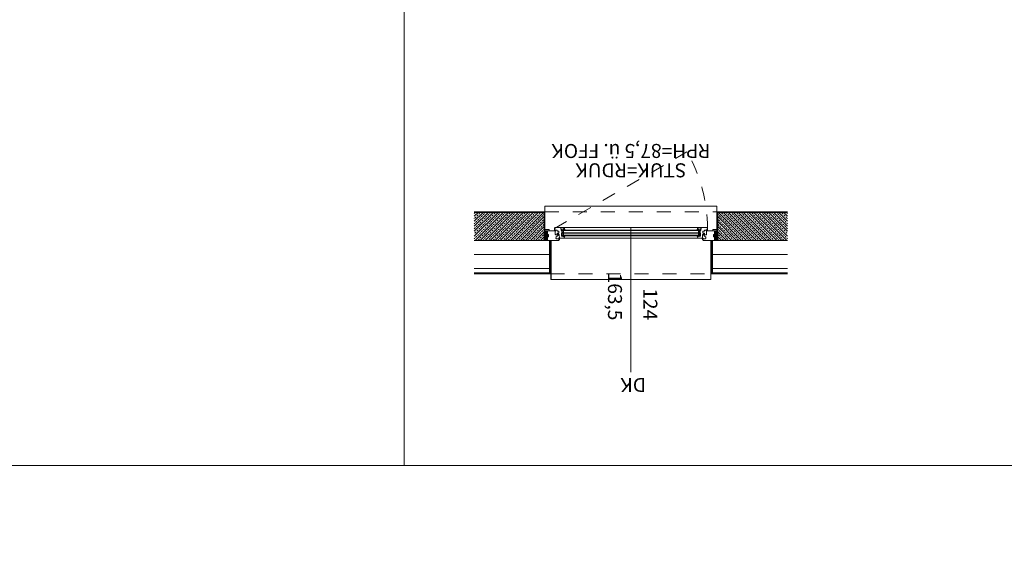
# Model space of a CAD drawing. Units: millimetres. Extents: x -117 to 122, y 84 to 148.
# Drawn here: x -52 to -45, y 116 to 120 of the extents above; entities that cross this region are included whole.
import ezdxf
from ezdxf.enums import TextEntityAlignment as Align

# ---------------------------------------------------------------- set-up
doc = ezdxf.new("R2010")
doc.units = ezdxf.units.MM
doc.linetypes.add('AUSGEZOGEN', pattern=[0])
doc.linetypes.add('GESTRICHELT', pattern=[0.3, 0.2, -0.1])
for name, color, linetype, lineweight in [('_N_Fassade', 2, 'Continuous', 18), ('_N_Fe_Dichtung', 6, 'Continuous', 9), ('_N_Fe_GLAS', 253, 'Continuous', 9), ('_N_Fe_PROFIL-K', 4, 'AUSGEZOGEN', 15), ('_N_Fe_SCHAUM', 252, 'Continuous', 13), ('_N_Hatch STB', 252, 'Continuous', 13), ('_N_Putz', 5, 'AUSGEZOGEN', 20), ('_N_Schtrichliert', 4, 'GESTRICHELT', 15), ('_N_Wand STB', 5, 'Continuous', 30), ('_N_Wärmedämmung', 4, 'AUSGEZOGEN', 18), ('_N_Wärmedämmung MW weich', 6, 'Continuous', 18), ('_N_Wärmedämmung XPS hart rot', 6, 'Continuous', 18), ('N_Ansicht', 7, 'Continuous', 13), ('N_FensterTüren', 1, 'Continuous', 15), ('N_FensterTüren_Text', 1, 'Continuous', 15)]:
    doc.layers.add(name, color=color, linetype=linetype, lineweight=lineweight)
doc.styles.get("Standard").update_dxf_attribs({"font": 'arial.ttf'})
doc.linetypes.add('BATTING', pattern='A,0.0001,-0.1,[134,ltypeshp.shx,S=0.1,R=0,X=-0.1,Y=0],-0.2,[134,ltypeshp.shx,S=0.1,R=180,X=0.1,Y=0],-0.1', length=0.4001)

# ---------------------------------------------------------------- blocks, each defined once
blk = doc.blocks.new('VGD_Gsp')
at = {"layer": '_N_Fe_Dichtung'}
for p, q in [((1.2, 5.2), (1.2, 6.7)), ((1.5, 4.4), (1.4, 4.5)), ((3.4, 4), (2, 4.2)), ((2.6, 9.2), (2.2, 9.2)), ((3.4, 1.5), (3.3, 1.7)), ((4, -1.4), (4, 0.1)), ((4, -1.6), (4, -1.5))]:
    blk.add_line(p, q, dxfattribs=at)
for centre, radius, start, end in [((-1.1, 5), 2.46, 108.86707, 250.56178), ((-1.9, 6.9), 0.432, 0, 88.5657), ((-2, 3.1), 0.45, 270.77367, 0), ((2.1, 7.1), 2.18, 88.47486, 169.41742), ((1.2, 0.6), 1.2, 180, 237.52649), ((2.1, 6.9), 0.964, 29.29858, 195.56093), ((2.2, 5.2), 1, 180.00006, 221.09547), ((2.1, 5), 0.8, 221.09547, 264.83893), ((2.3, 7.5), 1.72, 13.79124, 79.44511), ((3.4, 7.8), 0.6, 219.85114, 16.68821), ((3.6, 2), 0.5, 105.09634, 221.09547), ((3.3, 3.3), 0.75, 285.09634, 84.83893), ((-0.3, -0.7), 4.31, 10.98404, 30.71475), ((3.5, 2.2), 3.93, 221.10358, 275.91928), ((3.9, -1.6), 0.15, 279.77317, 0), ((3.9, -1.5), 0.15, 0, 20.77071)]:
    blk.add_arc(centre, radius, start, end, dxfattribs=at)
blk = doc.blocks.new('Midi_nor')
at = {"layer": '_N_Fe_Dichtung'}
blk.add_lwpolyline([(0, 2.3, -0.198912), (0.1, 2.7), (0.7, 3.2, -0.198912), (1, 3.3), (1.5, 3.3), (1.5, 2.7, 0.384039), (1.8, 2.5, 0.932511), (1.8, 7.2, 0.382691), (1.5, 6.9), (1.5, 6.3), (1, 6.3, -0.198912), (0.7, 6.5), (0.1, 7, -0.198912), (0, 7.3), (0, 8, 0.414214), (-0.3, 8.3), (-0.4, 8.3, 0.377583), (-0.7, 8), (-1.1, 4.3, -0.398118), (-1.3, 4.1, -0.397425), (-1.4, 4.2), (-1.4, 6.6, 0.351312), (-1.7, 6.9, 0.292848), (-3.6, 6.1, 0.107305), (-4, 4.8), (-4, 0.8, 0.276048), (-3.2, -0.1, 0.19226), (-0.2, 0.1, 0.228344), (0, 0.4)], format="xyb", close=True, dxfattribs=at)
blk = doc.blocks.new('Midi_nor_sp')
at = {"layer": '_N_Fe_Dichtung', "xscale": -1, "rotation": 180}
blk.add_blockref('Midi_nor', (0, 0), dxfattribs=at)
blk = doc.blocks.new('GLD')
at = {"layer": '_N_Fe_Dichtung'}
for p, q in [((-4, 2.3), (-3.8, 2.3)), ((-4, -10.7), (-4, -10.4)), ((-1.5, -6.7), (-1.5, -2.8)), ((0, -8.5), (-1.2, -8.8))]:
    blk.add_line(p, q, dxfattribs=at)
for centre, radius, start, end in [((-3.9, 2.1), 0.18, 110, 232.08431), ((11.5, 5.9), 16, 194.26549, 204.75794), ((-3.7, 2), 0.3, 73.20399, 110), ((2.3, 7.8), 8, 222.79127, 251.35413), ((-0.3, -0.1), 0.3, 0, 87.0013), ((-0.5, -10.9), 3.49, 160.19203, 172.28385), ((-3.6, -10.7), 0.447, 176.70107, 319.41871), ((0.8, -11), 4.81, 155.62554, 164.80816), ((-1.8, -9.6), 1.81, 114.5319, 161.61405), ((2.3, -12.8), 5.83, 148.8441, 162.36656), ((2.9, 3.2), 7.15, 214.32434, 226.2053), ((-4.7, -2.6), 5.75, 291.90423, 298.91699), ((-0.9, -10.8), 2.04, 97.17944, 147.63829), ((-3, -3.1), 1.49, 11.90619, 52.15606), ((-2.8, -6.7), 1.26, 311.13006, 359.36631)]:
    blk.add_arc(centre, radius, start, end, dxfattribs=at)
blk = doc.blocks.new('fe_text')
blk.add_line((0, 0), (0, -1.0355))
at = {"color": 0}
for tag, p in [('RPH', (0, 0.8507)), ('STUK', (0, 0.5686)), ('FPH', (0, 0.2719))]:
    blk.add_attdef(tag, text='', height=0.15, rotation=359.98983, dxfattribs=at).set_placement(p, align=Align.TOP_CENTER)
for tag, p in [('BREITE', (-0.0501, -0.3685)), ('Höhe', (0.2696, -0.3685))]:
    blk.add_attdef(tag, text='', height=0.15, rotation=89.98983, dxfattribs=at).set_placement(p, align=Align.RIGHT)

msp = doc.modelspace()

# ---------------------------------------------------------------- hatches: boundary and pattern name
at = {"layer": '_N_Fe_SCHAUM'}
h = msp.add_hatch(dxfattribs=at)
h.set_pattern_fill('HONEY', color=256, scale=0.001, style=0)
h.set_pattern_definition([(360, (-616.1127226, 1113.8181863), (0.0047625, 0.00274963), [0.003175, -0.00635]), (120, (-616.1127226, 1113.8181863), (-0.004762499431, 0.0027496309855), [0.003175, -0.00635]), (60, (-616.1127226, 1113.8181863), (5.69e-10, 0.0054992609855), [-0.00635, 0.003175])])
edge = h.paths.add_edge_path()
edge.add_arc((-48.50774, 118.52213), 0.0005, 0, 90)
edge.add_line((-48.50774, 118.52263), (-48.51334, 118.52263))
edge.add_arc((-48.51334, 118.52313), 0.0005, 180, 270, ccw=False)
edge.add_line((-48.51384, 118.52313), (-48.51384, 118.53365))
edge.add_line((-48.51384, 118.53365), (-48.51665, 118.53365))
edge.add_arc((-48.51678, 118.53413), 0.0005, 255.150329, 284.849671, ccw=False)
edge.add_line((-48.5169, 118.53365), (-48.52033, 118.53365))
edge.add_line((-48.52033, 118.53365), (-48.52033, 118.53529))
edge.add_arc((-48.51984, 118.53538), 0.0005, 169.871364, 190.128636, ccw=False)
edge.add_line((-48.52033, 118.53547), (-48.52033, 118.53779))
edge.add_arc((-48.51984, 118.53788), 0.0005, 169.871364, 190.128636, ccw=False)
edge.add_line((-48.52033, 118.53797), (-48.52033, 118.5396))
edge.add_line((-48.52033, 118.5396), (-48.51702, 118.5396))
edge.add_arc((-48.51684, 118.53913), 0.0005, 69.239957, 110.760043, ccw=False)
edge.add_line((-48.51667, 118.5396), (-48.51384, 118.5396))
edge.add_line((-48.51384, 118.5396), (-48.51384, 118.54443))
edge.add_arc((-48.51434, 118.54443), 0.0005, 0, 90)
edge.add_line((-48.51434, 118.54493), (-48.51834, 118.54493))
edge.add_line((-48.51834, 118.54493), (-48.51834, 118.54363))
edge.add_line((-48.51834, 118.54363), (-48.5217, 118.54363))
edge.add_line((-48.5217, 118.54363), (-48.52184, 118.54763))
edge.add_line((-48.52184, 118.54763), (-48.53684, 118.54763))
edge.add_line((-48.53684, 118.54763), (-48.53684, 118.47963))
edge.add_line((-48.53684, 118.47963), (-48.52184, 118.47963))
edge.add_line((-48.52184, 118.47963), (-48.52174, 118.48263))
edge.add_line((-48.52174, 118.48263), (-48.51984, 118.48263))
edge.add_line((-48.51984, 118.48263), (-48.51984, 118.48363))
edge.add_line((-48.51984, 118.48363), (-48.51834, 118.48363))
edge.add_line((-48.51834, 118.48363), (-48.51834, 118.48233))
edge.add_line((-48.51834, 118.48233), (-48.51434, 118.48233))
edge.add_arc((-48.51434, 118.48283), 0.0005, 270, 360)
edge.add_line((-48.51384, 118.48283), (-48.51384, 118.48766))
edge.add_line((-48.51384, 118.48766), (-48.51667, 118.48766))
edge.add_arc((-48.51684, 118.48813), 0.0005, 249.239957, 290.760043, ccw=False)
edge.add_line((-48.51702, 118.48766), (-48.52033, 118.48766))
edge.add_line((-48.52033, 118.48766), (-48.52033, 118.48929))
edge.add_arc((-48.51984, 118.48938), 0.0005, 169.871364, 190.128636, ccw=False)
edge.add_line((-48.52033, 118.48947), (-48.52033, 118.49179))
edge.add_arc((-48.51984, 118.49188), 0.0005, 169.871364, 190.128636, ccw=False)
edge.add_line((-48.52033, 118.49197), (-48.52033, 118.49361))
edge.add_line((-48.52033, 118.49361), (-48.5169, 118.49361))
edge.add_arc((-48.51678, 118.49313), 0.0005, 75.150328, 104.849672, ccw=False)
edge.add_line((-48.51665, 118.49361), (-48.51384, 118.49361))
edge.add_line((-48.51384, 118.49361), (-48.51384, 118.50413))
edge.add_arc((-48.51334, 118.50413), 0.0005, 90, 180, ccw=False)
edge.add_line((-48.51334, 118.50463), (-48.50774, 118.50463))
edge.add_arc((-48.50774, 118.50513), 0.0005, 270, 360)
edge.add_line((-48.50724, 118.50513), (-48.50724, 118.52213))
h = msp.add_hatch(dxfattribs=at)
h.set_pattern_fill('HONEY', color=256, scale=0.001, style=0)
h.set_pattern_definition([(180, (520.2790358, 1113.8181863), (-0.0047625, 0.00274963), [0.003175, -0.00635]), (60, (520.2790358, 1113.8181863), (0.004762499431, 0.0027496309855), [0.003175, -0.00635]), (120, (520.2790358, 1113.8181863), (-5.69e-10, 0.0054992609855), [-0.00635, 0.003175])])
edge = h.paths.add_edge_path()
edge.add_arc((-47.32594, 118.52213), 0.0005, 90, 180, ccw=False)
edge.add_line((-47.32594, 118.52263), (-47.32034, 118.52263))
edge.add_arc((-47.32034, 118.52313), 0.0005, 270, 360)
edge.add_line((-47.31984, 118.52313), (-47.31984, 118.53365))
edge.add_line((-47.31984, 118.53365), (-47.31704, 118.53365))
edge.add_arc((-47.31691, 118.53413), 0.0005, 255.150329, 284.849671)
edge.add_line((-47.31678, 118.53365), (-47.31335, 118.53365))
edge.add_line((-47.31335, 118.53365), (-47.31335, 118.53529))
edge.add_arc((-47.31385, 118.53538), 0.0005, 349.871364, 370.128636)
edge.add_line((-47.31335, 118.53547), (-47.31335, 118.53779))
edge.add_arc((-47.31385, 118.53788), 0.0005, 349.871364, 370.128636)
edge.add_line((-47.31335, 118.53797), (-47.31335, 118.5396))
edge.add_line((-47.31335, 118.5396), (-47.31667, 118.5396))
edge.add_arc((-47.31684, 118.53913), 0.0005, 69.239957, 110.760043)
edge.add_line((-47.31702, 118.5396), (-47.31984, 118.5396))
edge.add_line((-47.31984, 118.5396), (-47.31984, 118.54443))
edge.add_arc((-47.31934, 118.54443), 0.0005, 90, 180, ccw=False)
edge.add_line((-47.31934, 118.54493), (-47.31534, 118.54493))
edge.add_line((-47.31534, 118.54493), (-47.31534, 118.54363))
edge.add_line((-47.31534, 118.54363), (-47.31198, 118.54363))
edge.add_line((-47.31198, 118.54363), (-47.31184, 118.54763))
edge.add_line((-47.31184, 118.54763), (-47.29684, 118.54763))
edge.add_line((-47.29684, 118.54763), (-47.29684, 118.47963))
edge.add_line((-47.29684, 118.47963), (-47.31184, 118.47963))
edge.add_line((-47.31184, 118.47963), (-47.31195, 118.48263))
edge.add_line((-47.31195, 118.48263), (-47.31384, 118.48263))
edge.add_line((-47.31384, 118.48263), (-47.31384, 118.48363))
edge.add_line((-47.31384, 118.48363), (-47.31534, 118.48363))
edge.add_line((-47.31534, 118.48363), (-47.31534, 118.48233))
edge.add_line((-47.31534, 118.48233), (-47.31934, 118.48233))
edge.add_arc((-47.31934, 118.48283), 0.0005, 180, 270, ccw=False)
edge.add_line((-47.31984, 118.48283), (-47.31984, 118.48766))
edge.add_line((-47.31984, 118.48766), (-47.31702, 118.48766))
edge.add_arc((-47.31684, 118.48813), 0.0005, 249.239957, 290.760043)
edge.add_line((-47.31667, 118.48766), (-47.31335, 118.48766))
edge.add_line((-47.31335, 118.48766), (-47.31335, 118.48929))
edge.add_arc((-47.31385, 118.48938), 0.0005, 349.871364, 370.128636)
edge.add_line((-47.31335, 118.48947), (-47.31335, 118.49179))
edge.add_arc((-47.31385, 118.49188), 0.0005, 349.871364, 370.128636)
edge.add_line((-47.31335, 118.49197), (-47.31335, 118.49361))
edge.add_line((-47.31335, 118.49361), (-47.31678, 118.49361))
edge.add_arc((-47.31691, 118.49313), 0.0005, 75.150328, 104.849672)
edge.add_line((-47.31704, 118.49361), (-47.31984, 118.49361))
edge.add_line((-47.31984, 118.49361), (-47.31984, 118.50413))
edge.add_arc((-47.32034, 118.50413), 0.0005, 0, 90)
edge.add_line((-47.32034, 118.50463), (-47.32594, 118.50463))
edge.add_arc((-47.32594, 118.50513), 0.0005, 180, 270, ccw=False)
edge.add_line((-47.32644, 118.50513), (-47.32644, 118.52213))
at = {"layer": '_N_Hatch STB'}
h = msp.add_hatch(dxfattribs=at)
h.set_pattern_fill('ANSI33', color=256, scale=0.004, style=0)
h.set_pattern_definition([(45, (-616.112723, 1113.818186), (-0.01796051224, 0.01796051224), []), (45, (-616.094762, 1113.818186), (-0.01796051224, 0.01796051224), [0.0127, -0.00635])])
h.paths.add_polyline_path([(-49.03684, 118.47963), (-49.03684, 118.67963), (-48.53684, 118.67963), (-48.53684, 118.47963)])
h = msp.add_hatch(dxfattribs=at)
h.set_pattern_fill('ANSI33', color=256, scale=0.004, style=0)
h.set_pattern_definition([(135, (520.279036, 1113.818186), (0.01796051224, 0.01796051224), []), (135, (520.261075, 1113.818186), (0.01796051224, 0.01796051224), [0.0127, -0.00635])])
h.paths.add_polyline_path([(-46.79684, 118.47963), (-46.79684, 118.67963), (-47.29684, 118.67963), (-47.29684, 118.47963)])

# ---------------------------------------------------------------- linework, layer by layer
at = {"layer": '_N_Fassade', "lineweight": 18}
for points in [[(-48.49184, 118.47963), (-48.49184, 118.24963), (-48.49984, 118.24963), (-48.49984, 118.47963), (-48.49184, 118.47963)], [(-47.34184, 118.47963), (-47.34184, 118.24963), (-47.33384, 118.24963), (-47.33384, 118.47963), (-47.34184, 118.47963)], [(-49.03684, 118.23963), (-48.49184, 118.23963), (-48.49184, 118.24763), (-49.03684, 118.24763)], [(-46.79684, 118.23963), (-47.34184, 118.23963), (-47.34184, 118.24763), (-46.79684, 118.24763)]]:
    msp.add_lwpolyline(points, dxfattribs=at)
at = {"layer": '_N_Fe_Dichtung', "ltscale": 5}
for p, q in [((-48.40841, 118.52868), (-48.40784, 118.52868)), ((-47.42528, 118.52868), (-47.42584, 118.52868))]:
    msp.add_line(p, q, dxfattribs=at)
at = {"layer": '_N_Fe_Dichtung'}
for p, q in [((-48.40841, 118.52868), (-48.40784, 118.52868)), ((-47.42528, 118.52868), (-47.42584, 118.52868))]:
    msp.add_line(p, q, dxfattribs=at)
for points in [[(-48.4608, 118.55863, -0.6764969), (-48.46007, 118.55849), (-48.45907, 118.55361, -0.352889), (-48.45936, 118.55306, 0.1781651), (-48.45986, 118.55258, 0.4918593), (-48.45906, 118.54964, 0.0820331), (-48.45875, 118.54957), (-48.45571, 118.54937, -1), (-48.45582, 118.54757), (-48.45913, 118.54779, -0.3278864), (-48.46358, 118.55155, -0.3843379), (-48.46242, 118.55397, 0.0907059), (-48.46239, 118.55398, 0.0219536), (-48.46174, 118.55465), (-48.46164, 118.55495), (-48.46164, 118.55523, 0.4142136), (-48.46184, 118.55543), (-48.46194, 118.55543, -0.4142136), (-48.46214, 118.55563), (-48.46214, 118.5565)], [(-47.37288, 118.55863, 0.6764969), (-47.37361, 118.55849), (-47.37461, 118.55361, 0.352889), (-47.37432, 118.55306, -0.1781651), (-47.37383, 118.55258, -0.4918593), (-47.37462, 118.54964, -0.0820331), (-47.37494, 118.54957), (-47.37798, 118.54937, 1), (-47.37786, 118.54757), (-47.37456, 118.54779, 0.3278864), (-47.37011, 118.55155, 0.3843379), (-47.37126, 118.55397, -0.0907059), (-47.37129, 118.55398, -0.0219536), (-47.37194, 118.55465), (-47.37204, 118.55495), (-47.37204, 118.55523, -0.4142136), (-47.37184, 118.55543), (-47.37174, 118.55543, 0.4142136), (-47.37154, 118.55563), (-47.37154, 118.5565)], [(-48.42697, 118.49213), (-48.42934, 118.49213, 0.1989124), (-48.42969, 118.49198), (-48.4302, 118.49148, 0.1989124), (-48.43034, 118.49112), (-48.43034, 118.49063), (-48.42985, 118.49063), (-48.42963, 118.49061, -0.6690824), (-48.42946, 118.49008), (-48.43062, 118.48899, -0.1470447), (-48.43191, 118.48843, -0.1470447), (-48.43319, 118.48899), (-48.43435, 118.49008, -0.6690824), (-48.43418, 118.49061), (-48.43396, 118.49063), (-48.43334, 118.49063), (-48.43334, 118.49112, 0.1989124), (-48.43349, 118.49148), (-48.434, 118.49198, 0.1989124), (-48.43435, 118.49213), (-48.43509, 118.49213, -0.4142136), (-48.43529, 118.49233), (-48.43529, 118.4925, -0.3499911), (-48.43506, 118.49279), (-48.43435, 118.49301), (-48.43049, 118.49377, 0.2434823), (-48.42986, 118.49473, -0.4663291), (-48.42962, 118.49493, -0.4546075), (-48.42992, 118.49527, -0.2209086), (-48.42978, 118.4958, 0.0487275), (-48.42961, 118.49613, 0.0000156), (-48.42592, 118.49613, -0.0591366), (-48.42664, 118.49232, -0.3572737)], [(-47.40672, 118.49213), (-47.40435, 118.49213, -0.1989124), (-47.404, 118.49198), (-47.40349, 118.49148, -0.1989124), (-47.40334, 118.49112), (-47.40334, 118.49063), (-47.40383, 118.49063), (-47.40406, 118.49061, 0.6690824), (-47.40422, 118.49008), (-47.40306, 118.48899, 0.1470447), (-47.40178, 118.48843, 0.1470447), (-47.4005, 118.48899), (-47.39934, 118.49008, 0.6690824), (-47.39951, 118.49061), (-47.39973, 118.49063), (-47.40034, 118.49063), (-47.40034, 118.49112, -0.1989124), (-47.4002, 118.49148), (-47.39969, 118.49198, -0.1989124), (-47.39934, 118.49213), (-47.3986, 118.49213, 0.4142136), (-47.3984, 118.49233), (-47.3984, 118.4925, 0.3499911), (-47.39863, 118.49279), (-47.39934, 118.49301), (-47.4032, 118.49377, -0.2434823), (-47.40383, 118.49473, 0.4663291), (-47.40407, 118.49493, 0.4546075), (-47.40377, 118.49527, 0.2209086), (-47.4039, 118.4958, -0.0487275), (-47.40408, 118.49613, -0.0000156), (-47.40777, 118.49613, 0.0591366), (-47.40704, 118.49232, 0.3572737)]]:
    msp.add_lwpolyline(points, format="xyb", close=True, dxfattribs=at)
for points in [[(-48.40785, 118.55313), (-48.4092, 118.55239), (-48.41166, 118.55291)], [(-47.42584, 118.55313), (-47.42449, 118.55239), (-47.42203, 118.55291)]]:
    msp.add_spline(points, degree=3, dxfattribs=at)
at = {"layer": '_N_Fe_GLAS'}
for p, q in [((-48.40785, 118.51343), (-48.40785, 118.55283)), ((-47.42584, 118.51343), (-47.42584, 118.55283))]:
    msp.add_line(p, q, dxfattribs=at)
for points in [[(-47.91684, 118.54943), (-48.40785, 118.54943), (-48.40785, 118.55283), (-47.91684, 118.55283)], [(-47.91684, 118.53483), (-48.40785, 118.53483), (-48.40785, 118.53143), (-47.91684, 118.53143)], [(-47.91684, 118.54943), (-47.42584, 118.54943), (-47.42584, 118.55283), (-47.91684, 118.55283)], [(-47.91684, 118.53483), (-47.42584, 118.53483), (-47.42584, 118.53143), (-47.91684, 118.53143)], [(-47.91684, 118.51683), (-48.40785, 118.51683), (-48.40785, 118.51343), (-47.91684, 118.51343)], [(-47.91684, 118.51683), (-47.42584, 118.51683), (-47.42584, 118.51343), (-47.91684, 118.51343)]]:
    msp.add_lwpolyline(points, dxfattribs=at)
for points in [[(-48.40502, 118.54913), (-48.40002, 118.54913), (-48.40002, 118.53513), (-48.40502, 118.53513), (-48.40785, 118.53796), (-48.40785, 118.5463)], [(-47.42867, 118.54913), (-47.43367, 118.54913), (-47.43367, 118.53513), (-47.42867, 118.53513), (-47.42584, 118.53796), (-47.42584, 118.5463)], [(-48.40502, 118.51713), (-48.40002, 118.51713), (-48.40002, 118.53113), (-48.40502, 118.53113), (-48.40785, 118.5283), (-48.40785, 118.51996)], [(-47.42867, 118.51713), (-47.43367, 118.51713), (-47.43367, 118.53113), (-47.42867, 118.53113), (-47.42584, 118.5283), (-47.42584, 118.51996)]]:
    msp.add_lwpolyline(points, close=True, dxfattribs=at)
at = {"layer": '_N_Fe_PROFIL-K'}
for p, q in [((-48.41584, 118.57263), (-47.41784, 118.57263)), ((-47.43491, 118.49613), (-48.39878, 118.49613))]:
    msp.add_line(p, q, dxfattribs=at)
at = {"layer": '_N_Fe_PROFIL-K', "color": 252, "linetype": 'GESTRICHELT', "ltscale": 0.4}
msp.add_lwpolyline([(-48.46384, 118.56563), (-47.51641, 119.11263)], dxfattribs=at)
at = {"layer": '_N_Fe_PROFIL-K'}
for points in [[(-48.53184, 118.54763), (-48.50184, 118.54763), (-48.50184, 118.55763), (-48.53184, 118.55763), (-48.53184, 118.54763)], [(-47.30184, 118.54763), (-47.33184, 118.54763), (-47.33184, 118.55763), (-47.30184, 118.55763), (-47.30184, 118.54763)]]:
    msp.add_lwpolyline(points, dxfattribs=at)
for points in [[(-48.42684, 118.49213), (-48.42934, 118.49213, 0.1989124), (-48.42969, 118.49198), (-48.4302, 118.49148, 0.1989124), (-48.43034, 118.49112), (-48.43034, 118.49063), (-48.42982, 118.49063, -0.4769755), (-48.42934, 118.49003), (-48.42994, 118.48718, -0.1290106), (-48.43063, 118.48582, -0.4588673), (-48.43138, 118.48583), (-48.43473, 118.48981, -0.6370703), (-48.43434, 118.49063), (-48.43334, 118.49063), (-48.43334, 118.49112, 0.1989124), (-48.43349, 118.49148), (-48.434, 118.49198, 0.1989124), (-48.43435, 118.49213), (-48.44884, 118.49213, -0.4663077), (-48.45278, 118.49683), (-48.45186, 118.50203, -0.1869578), (-48.45037, 118.5045), (-48.4431, 118.51011, 0.1869578), (-48.43936, 118.51629), (-48.43884, 118.51923), (-48.45264, 118.51923, -0.4142136), (-48.45764, 118.52423), (-48.45764, 118.54467), (-48.4562, 118.54462, 0.4142136), (-48.45594, 118.54486), (-48.45584, 118.54763), (-48.52184, 118.54763), (-48.5217, 118.54363), (-48.51834, 118.54363), (-48.51834, 118.54493), (-48.51434, 118.54493, -0.4142136), (-48.51384, 118.54443), (-48.51384, 118.53813, -0.4142136), (-48.51434, 118.53763), (-48.51575, 118.53763, -0.3888787), (-48.51625, 118.53809), (-48.51634, 118.53913, 0.5247894), (-48.51702, 118.5396), (-48.52001, 118.53835, 0.8371885), (-48.51984, 118.53738), (-48.51884, 118.53738, -0.4142136), (-48.51834, 118.53688), (-48.51834, 118.53638, -0.4142136), (-48.51884, 118.53588), (-48.51984, 118.53588, 0.8362728), (-48.52002, 118.53491), (-48.51695, 118.53366, 0.3175105), (-48.51639, 118.53381), (-48.51501, 118.53545, -0.2216947), (-48.51463, 118.53563), (-48.51434, 118.53563, -0.4142136), (-48.51384, 118.53513), (-48.51384, 118.52313, 0.4142136), (-48.51334, 118.52263), (-48.50774, 118.52263, -0.4142136), (-48.50724, 118.52213), (-48.50724, 118.50513, -0.4142136), (-48.50774, 118.50463), (-48.51334, 118.50463, 0.4142136), (-48.51384, 118.50413), (-48.51384, 118.49213, -0.4142136), (-48.51434, 118.49163), (-48.51463, 118.49163, -0.2216947), (-48.51501, 118.49181), (-48.51639, 118.49345, 0.3175105), (-48.51695, 118.4936), (-48.52002, 118.49235, 0.8362728), (-48.51984, 118.49138), (-48.51884, 118.49138, -0.4142136), (-48.51834, 118.49088), (-48.51834, 118.49038, -0.4142136), (-48.51884, 118.48988), (-48.51984, 118.48988, 0.8371885), (-48.52001, 118.48891), (-48.51702, 118.48766, 0.5247894), (-48.51634, 118.48813), (-48.51625, 118.48917, -0.3888787), (-48.51575, 118.48963), (-48.51434, 118.48963, -0.4142136), (-48.51384, 118.48913), (-48.51384, 118.48283, -0.4142136), (-48.51434, 118.48233), (-48.51834, 118.48233), (-48.51834, 118.48363), (-48.51984, 118.48363), (-48.51984, 118.48263), (-48.52174, 118.48263), (-48.52184, 118.47963), (-48.43605, 118.47963, 0.1989124), (-48.43251, 118.4811), (-48.42934, 118.48426, 0.1449931), (-48.42798, 118.48676)], [(-48.39684, 118.55814, -0.1989124), (-48.39699, 118.55778), (-48.3975, 118.55728, -0.1989124), (-48.39785, 118.55713), (-48.39964, 118.55713, -0.4142136), (-48.40014, 118.55763), (-48.40014, 118.56127, 0.4354036), (-48.40068, 118.56177), (-48.41238, 118.56092, 0.3933363), (-48.41284, 118.56043), (-48.41284, 118.55703, -0.0655435), (-48.41286, 118.5569), (-48.41384, 118.55323), (-48.41384, 118.55228, -1), (-48.41534, 118.55228), (-48.41534, 118.56086, 0.0787017), (-48.41537, 118.56101), (-48.41744, 118.5674), (-48.41744, 118.56963), (-48.41574, 118.56963), (-48.41584, 118.57263), (-48.40931, 118.57263, -0.152224), (-48.39312, 118.56755, -0.1911452), (-48.3923, 118.56633), (-48.39034, 118.55713), (-48.39284, 118.55713, -0.1989124), (-48.39319, 118.55728), (-48.3937, 118.55778, -0.1989124), (-48.39384, 118.55814), (-48.39384, 118.55863), (-48.39312, 118.55863, 0.4769755), (-48.39263, 118.55923), (-48.39316, 118.56173, 0.3541186), (-48.39365, 118.56213), (-48.39784, 118.56213, 0.4142136), (-48.39834, 118.56163), (-48.39834, 118.55913, 0.4142136), (-48.39784, 118.55863), (-48.39684, 118.55863)], [(-47.43684, 118.55814, 0.1989124), (-47.4367, 118.55778), (-47.43619, 118.55728, 0.1989124), (-47.43584, 118.55713), (-47.43404, 118.55713, 0.4142136), (-47.43354, 118.55763), (-47.43354, 118.56127, -0.4354036), (-47.43301, 118.56177), (-47.42131, 118.56092, -0.3933363), (-47.42084, 118.56043), (-47.42084, 118.55703, 0.0655435), (-47.42083, 118.5569), (-47.41984, 118.55323), (-47.41984, 118.55228, 1), (-47.41834, 118.55228), (-47.41834, 118.56086, -0.0787017), (-47.41832, 118.56101), (-47.41624, 118.5674), (-47.41624, 118.56963), (-47.41795, 118.56963), (-47.41784, 118.57263), (-47.42438, 118.57263, 0.152224), (-47.44057, 118.56755, 0.1911452), (-47.44139, 118.56633), (-47.44334, 118.55713), (-47.44085, 118.55713, 0.1989124), (-47.4405, 118.55728), (-47.43999, 118.55778, 0.1989124), (-47.43984, 118.55814), (-47.43984, 118.55863), (-47.44057, 118.55863, -0.4769755), (-47.44106, 118.55923), (-47.44052, 118.56173, -0.3541186), (-47.44004, 118.56213), (-47.43584, 118.56213, -0.4142136), (-47.43534, 118.56163), (-47.43534, 118.55913, -0.4142136), (-47.43584, 118.55863), (-47.43684, 118.55863)], [(-47.40684, 118.49213), (-47.40435, 118.49213, -0.1989124), (-47.404, 118.49198), (-47.40349, 118.49148, -0.1989124), (-47.40334, 118.49112), (-47.40334, 118.49063), (-47.40386, 118.49063, 0.4769755), (-47.40435, 118.49003), (-47.40375, 118.48718, 0.1290106), (-47.40306, 118.48582, 0.4588673), (-47.4023, 118.48583), (-47.39896, 118.48981, 0.6370703), (-47.39934, 118.49063), (-47.40034, 118.49063), (-47.40034, 118.49112, -0.1989124), (-47.4002, 118.49148), (-47.39969, 118.49198, -0.1989124), (-47.39934, 118.49213), (-47.38484, 118.49213, 0.4663077), (-47.3809, 118.49683), (-47.38182, 118.50203, 0.1869578), (-47.38332, 118.5045), (-47.39058, 118.51011, -0.1869578), (-47.39432, 118.51629), (-47.39484, 118.51923), (-47.38104, 118.51923, 0.4142136), (-47.37604, 118.52423), (-47.37604, 118.54467), (-47.37749, 118.54462, -0.4142136), (-47.37775, 118.54486), (-47.37784, 118.54763), (-47.31184, 118.54763), (-47.31198, 118.54363), (-47.31534, 118.54363), (-47.31534, 118.54493), (-47.31934, 118.54493, 0.4142136), (-47.31984, 118.54443), (-47.31984, 118.53813, 0.4142136), (-47.31934, 118.53763), (-47.31793, 118.53763, 0.3888787), (-47.31743, 118.53809), (-47.31734, 118.53913, -0.5247894), (-47.31667, 118.5396), (-47.31367, 118.53835, -0.8371885), (-47.31385, 118.53738), (-47.31484, 118.53738, 0.4142136), (-47.31534, 118.53688), (-47.31534, 118.53638, 0.4142136), (-47.31484, 118.53588), (-47.31385, 118.53588, -0.8362728), (-47.31367, 118.53491), (-47.31674, 118.53366, -0.3175105), (-47.31729, 118.53381), (-47.31867, 118.53545, 0.2216947), (-47.31905, 118.53563), (-47.31934, 118.53563, 0.4142136), (-47.31984, 118.53513), (-47.31984, 118.52313, -0.4142136), (-47.32034, 118.52263), (-47.32594, 118.52263, 0.4142136), (-47.32644, 118.52213), (-47.32644, 118.50513, 0.4142136), (-47.32594, 118.50463), (-47.32034, 118.50463, -0.4142136), (-47.31984, 118.50413), (-47.31984, 118.49213, 0.4142136), (-47.31934, 118.49163), (-47.31905, 118.49163, 0.2216947), (-47.31867, 118.49181), (-47.31729, 118.49345, -0.3175105), (-47.31674, 118.4936), (-47.31367, 118.49235, -0.8362728), (-47.31385, 118.49138), (-47.31484, 118.49138, 0.4142136), (-47.31534, 118.49088), (-47.31534, 118.49038, 0.4142136), (-47.31484, 118.48988), (-47.31385, 118.48988, -0.8371885), (-47.31367, 118.48891), (-47.31667, 118.48766, -0.5247894), (-47.31734, 118.48813), (-47.31743, 118.48917, 0.3888787), (-47.31793, 118.48963), (-47.31934, 118.48963, 0.4142136), (-47.31984, 118.48913), (-47.31984, 118.48283, 0.4142136), (-47.31934, 118.48233), (-47.31534, 118.48233), (-47.31534, 118.48363), (-47.31384, 118.48363), (-47.31384, 118.48263), (-47.31195, 118.48263), (-47.31184, 118.47963), (-47.39764, 118.47963, -0.1989124), (-47.40118, 118.4811), (-47.40435, 118.48426, -0.1449931), (-47.4057, 118.48676)]]:
    msp.add_lwpolyline(points, format="xyb", close=True, dxfattribs=at)
for points in [[(-48.40881, 118.50913, -0.0511058), (-48.40871, 118.50912), (-48.40634, 118.50863), (-48.40634, 118.50913), (-48.39785, 118.50913, -0.1989124), (-48.3975, 118.50898), (-48.39699, 118.50848, -0.1989124), (-48.39684, 118.50812), (-48.39684, 118.50763), (-48.39776, 118.50763, 0.6370703), (-48.39814, 118.50681), (-48.39604, 118.50431, 0.2216947), (-48.39566, 118.50413), (-48.39365, 118.50413, 0.3541186), (-48.39316, 118.50453), (-48.39263, 118.50703, 0.4769755), (-48.39312, 118.50763), (-48.39384, 118.50763), (-48.39384, 118.50812, -0.1989124), (-48.3937, 118.50848), (-48.39319, 118.50898, -0.1989124), (-48.39284, 118.50913), (-48.39034, 118.50913), (-48.39193, 118.50168, -0.3541186), (-48.39878, 118.49613), (-48.43134, 118.49613), (-48.43134, 118.49813), (-48.43034, 118.49813, 0.4142136), (-48.42734, 118.50113), (-48.42734, 118.50317, 0.0360426), (-48.42735, 118.50324), (-48.42878, 118.51313), (-48.43134, 118.51313), (-48.43134, 118.51513), (-48.42899, 118.51513), (-48.42899, 118.51823, 0.4142136), (-48.43399, 118.52323), (-48.43634, 118.52323, -0.1989124), (-48.43669, 118.52338), (-48.4372, 118.52388, -0.1989124), (-48.43734, 118.52424), (-48.43734, 118.52473), (-48.43634, 118.52473, 0.4142136), (-48.43584, 118.52523), (-48.43584, 118.52728, 0.4142136), (-48.43634, 118.52778), (-48.44134, 118.52778, 0.4142136), (-48.44184, 118.52728), (-48.44184, 118.52523, 0.4142136), (-48.44134, 118.52473), (-48.44034, 118.52473), (-48.44034, 118.52424, -0.1989124), (-48.44049, 118.52388), (-48.441, 118.52338, -0.1989124), (-48.44135, 118.52323), (-48.44365, 118.52323), (-48.44384, 118.52439, -0.0390692), (-48.44384, 118.52447), (-48.44384, 118.53048), (-48.44134, 118.53048), (-48.44134, 118.53263), (-48.43884, 118.53263), (-48.43884, 118.53098, 0.4142136), (-48.43834, 118.53048), (-48.43384, 118.53048, 0.4142136), (-48.43184, 118.53248), (-48.43184, 118.54478, 0.4142136), (-48.43384, 118.54678), (-48.43834, 118.54678, 0.4142136), (-48.43884, 118.54628), (-48.43884, 118.54463), (-48.44134, 118.54463), (-48.44134, 118.54678), (-48.44384, 118.54678), (-48.44364, 118.55263), (-48.45833, 118.55263, -0.3572629), (-48.45882, 118.55303), (-48.4603, 118.56043, 0.3572629), (-48.46079, 118.56083), (-48.46144, 118.56083, 0.3941868), (-48.46194, 118.56037), (-48.46214, 118.55743), (-48.46214, 118.55543), (-48.46164, 118.55543), (-48.46164, 118.55495, -0.1779663), (-48.46181, 118.55456), (-48.4626, 118.55378, -0.1989124), (-48.46295, 118.55363), (-48.46334, 118.55363, -0.4142136), (-48.46384, 118.55413), (-48.46384, 118.56563, -0.4142136), (-48.45684, 118.57263), (-48.41584, 118.57263), (-48.41595, 118.56963), (-48.41834, 118.57004), (-48.41834, 118.56416), (-48.41625, 118.55147, 0.367092), (-48.41526, 118.55063), (-48.41484, 118.55063, 0.4142136), (-48.41384, 118.55163), (-48.41384, 118.55267, -0.0655435), (-48.41383, 118.5528), (-48.41277, 118.55676, -0.879372), (-48.41178, 118.55663), (-48.41096, 118.53163), (-48.40841, 118.52868, -0.9393246), (-48.40895, 118.52825), (-48.41146, 118.53113), (-48.41142, 118.53163), (-48.41248, 118.53163, 0.3939105), (-48.41298, 118.53117), (-48.41434, 118.51131, 0.4412404), (-48.41234, 118.50913), (-48.40881, 118.50913), (-48.41234, 118.50913)], [(-47.42488, 118.50913, 0.0511058), (-47.42498, 118.50912), (-47.42734, 118.50863), (-47.42734, 118.50913), (-47.43584, 118.50913, 0.1989124), (-47.43619, 118.50898), (-47.4367, 118.50848, 0.1989124), (-47.43684, 118.50812), (-47.43684, 118.50763), (-47.43593, 118.50763, -0.6370703), (-47.43555, 118.50681), (-47.43764, 118.50431, -0.2216947), (-47.43803, 118.50413), (-47.44004, 118.50413, -0.3541186), (-47.44052, 118.50453), (-47.44106, 118.50703, -0.4769755), (-47.44057, 118.50763), (-47.43984, 118.50763), (-47.43984, 118.50812, 0.1989124), (-47.43999, 118.50848), (-47.4405, 118.50898, 0.1989124), (-47.44085, 118.50913), (-47.44334, 118.50913), (-47.44176, 118.50168, 0.3541186), (-47.43491, 118.49613), (-47.40234, 118.49613), (-47.40234, 118.49813), (-47.40334, 118.49813, -0.4142136), (-47.40634, 118.50113), (-47.40634, 118.50317, -0.0360426), (-47.40634, 118.50324), (-47.4049, 118.51313), (-47.40234, 118.51313), (-47.40234, 118.51513), (-47.40469, 118.51513), (-47.40469, 118.51823, -0.4142136), (-47.39969, 118.52323), (-47.39735, 118.52323, 0.1989124), (-47.397, 118.52338), (-47.39649, 118.52388, 0.1989124), (-47.39634, 118.52424), (-47.39634, 118.52473), (-47.39734, 118.52473, -0.4142136), (-47.39784, 118.52523), (-47.39784, 118.52728, -0.4142136), (-47.39734, 118.52778), (-47.39234, 118.52778, -0.4142136), (-47.39184, 118.52728), (-47.39184, 118.52523, -0.4142136), (-47.39234, 118.52473), (-47.39334, 118.52473), (-47.39334, 118.52424, 0.1989124), (-47.3932, 118.52388), (-47.39269, 118.52338, 0.1989124), (-47.39234, 118.52323), (-47.39003, 118.52323), (-47.38985, 118.52439, 0.0390692), (-47.38984, 118.52447), (-47.38984, 118.53048), (-47.39234, 118.53048), (-47.39234, 118.53263), (-47.39484, 118.53263), (-47.39484, 118.53098, -0.4142136), (-47.39534, 118.53048), (-47.39984, 118.53048, -0.4142136), (-47.40184, 118.53248), (-47.40184, 118.54478, -0.4142136), (-47.39984, 118.54678), (-47.39534, 118.54678, -0.4142136), (-47.39484, 118.54628), (-47.39484, 118.54463), (-47.39234, 118.54463), (-47.39234, 118.54678), (-47.38984, 118.54678), (-47.39005, 118.55263), (-47.37536, 118.55263, 0.3572629), (-47.37487, 118.55303), (-47.37339, 118.56043, -0.3572629), (-47.37289, 118.56083), (-47.37224, 118.56083, -0.3941868), (-47.37175, 118.56037), (-47.37154, 118.55743), (-47.37154, 118.55543), (-47.37204, 118.55543), (-47.37204, 118.55495, 0.1779663), (-47.37187, 118.55456), (-47.37109, 118.55378, 0.1989124), (-47.37074, 118.55363), (-47.37034, 118.55363, 0.4142136), (-47.36984, 118.55413), (-47.36984, 118.56563, 0.4142136), (-47.37684, 118.57263), (-47.41784, 118.57263), (-47.41774, 118.56963), (-47.41534, 118.57004), (-47.41534, 118.56416), (-47.41744, 118.55147, -0.367092), (-47.41842, 118.55063), (-47.41884, 118.55063, -0.4142136), (-47.41984, 118.55163), (-47.41984, 118.55267, 0.0655435), (-47.41986, 118.5528), (-47.42092, 118.55676, 0.879372), (-47.42191, 118.55663), (-47.42273, 118.53163), (-47.42528, 118.52868, 0.9393246), (-47.42473, 118.52825), (-47.42223, 118.53113), (-47.42227, 118.53163), (-47.4212, 118.53163, -0.3939105), (-47.4207, 118.53117), (-47.41935, 118.51131, -0.4412404), (-47.42134, 118.50913), (-47.42488, 118.50913), (-47.42134, 118.50913)]]:
    msp.add_lwpolyline(points, format="xyb", dxfattribs=at)
at = {"layer": '_N_Fe_PROFIL-K', "color": 252, "linetype": 'GESTRICHELT', "ltscale": 0.4}
msp.add_arc((-48.46384, 118.56563), 1.094, 0, 30, dxfattribs=at)
at = {"layer": '_N_Fe_SCHAUM'}
for points in [[(-48.50724, 118.52213, 0.4142136), (-48.50774, 118.52263), (-48.51334, 118.52263, -0.4142136), (-48.51384, 118.52313), (-48.51384, 118.53365), (-48.51665, 118.53365, -0.1303181), (-48.5169, 118.53365), (-48.52033, 118.53365), (-48.52033, 118.53529, -0.0886199), (-48.52033, 118.53547), (-48.52033, 118.53779, -0.0886199), (-48.52033, 118.53797), (-48.52033, 118.5396), (-48.51702, 118.5396, -0.1831739), (-48.51667, 118.5396), (-48.51384, 118.5396), (-48.51384, 118.54443, 0.4142136), (-48.51434, 118.54493), (-48.51834, 118.54493), (-48.51834, 118.54363), (-48.5217, 118.54363), (-48.52184, 118.54763), (-48.53684, 118.54763), (-48.53684, 118.47963), (-48.52184, 118.47963), (-48.52174, 118.48263), (-48.51984, 118.48263), (-48.51984, 118.48363), (-48.51834, 118.48363), (-48.51834, 118.48233), (-48.51434, 118.48233, 0.4142136), (-48.51384, 118.48283), (-48.51384, 118.48766), (-48.51667, 118.48766, -0.1831739), (-48.51702, 118.48766), (-48.52033, 118.48766), (-48.52033, 118.48929, -0.0886199), (-48.52033, 118.48947), (-48.52033, 118.49179, -0.0886199), (-48.52033, 118.49197), (-48.52033, 118.49361), (-48.5169, 118.49361, -0.1303181), (-48.51665, 118.49361), (-48.51384, 118.49361), (-48.51384, 118.50413, -0.4142136), (-48.51334, 118.50463), (-48.50774, 118.50463, 0.4142136), (-48.50724, 118.50513)], [(-47.32644, 118.52213, -0.4142136), (-47.32594, 118.52263), (-47.32034, 118.52263, 0.4142136), (-47.31984, 118.52313), (-47.31984, 118.53365), (-47.31704, 118.53365, 0.1303181), (-47.31678, 118.53365), (-47.31335, 118.53365), (-47.31335, 118.53529, 0.0886199), (-47.31335, 118.53547), (-47.31335, 118.53779, 0.0886199), (-47.31335, 118.53797), (-47.31335, 118.5396), (-47.31667, 118.5396, 0.1831739), (-47.31702, 118.5396), (-47.31984, 118.5396), (-47.31984, 118.54443, -0.4142136), (-47.31934, 118.54493), (-47.31534, 118.54493), (-47.31534, 118.54363), (-47.31198, 118.54363), (-47.31184, 118.54763), (-47.29684, 118.54763), (-47.29684, 118.47963), (-47.31184, 118.47963), (-47.31195, 118.48263), (-47.31384, 118.48263), (-47.31384, 118.48363), (-47.31534, 118.48363), (-47.31534, 118.48233), (-47.31934, 118.48233, -0.4142136), (-47.31984, 118.48283), (-47.31984, 118.48766), (-47.31702, 118.48766, 0.1831739), (-47.31667, 118.48766), (-47.31335, 118.48766), (-47.31335, 118.48929, 0.0886199), (-47.31335, 118.48947), (-47.31335, 118.49179, 0.0886199), (-47.31335, 118.49197), (-47.31335, 118.49361), (-47.31678, 118.49361, 0.1303181), (-47.31704, 118.49361), (-47.31984, 118.49361), (-47.31984, 118.50413, 0.4142136), (-47.32034, 118.50463), (-47.32594, 118.50463, -0.4142136), (-47.32644, 118.50513)]]:
    msp.add_lwpolyline(points, format="xyb", close=True, dxfattribs=at)
at = {"layer": '_N_Putz', "lineweight": 18}
for points in [[(-48.53184, 118.54763), (-48.53184, 118.68463), (-49.03684, 118.68463)], [(-47.30184, 118.54763), (-47.30184, 118.68463), (-46.79684, 118.68463)]]:
    msp.add_lwpolyline(points, dxfattribs=at)
at = {"layer": '_N_Schtrichliert', "ltscale": 0.4}
for points in [[(-48.53184, 118.68463), (-47.30184, 118.68463)], [(-48.49184, 118.23963), (-47.34184, 118.23963)]]:
    msp.add_lwpolyline(points, dxfattribs=at)
at = {"layer": '_N_Wand STB', "lineweight": 18}
for points in [[(-49.03684, 118.47963), (-48.53684, 118.47963), (-48.53684, 118.67963), (-49.03684, 118.67963)], [(-46.79684, 118.47963), (-47.29684, 118.47963), (-47.29684, 118.67963), (-46.79684, 118.67963)]]:
    msp.add_lwpolyline(points, dxfattribs=at)
at = {"layer": '_N_Wärmedämmung', "lineweight": 18}
for points in [[(-48.49684, 118.47963), (-48.49184, 118.47963), (-48.49184, 118.47663), (-48.49684, 118.47663), (-48.49684, 118.47963)], [(-47.33684, 118.47963), (-47.34184, 118.47963), (-47.34184, 118.47663), (-47.33684, 118.47663), (-47.33684, 118.47963)]]:
    msp.add_lwpolyline(points, dxfattribs=at)
at = {"layer": '_N_Wärmedämmung MW weich', "linetype": 'BATTING', "ltscale": 0.22}
for points in [[(-48.49984, 118.37963), (-49.03684, 118.37963)], [(-47.33384, 118.37963), (-46.79684, 118.37963)]]:
    msp.add_lwpolyline(points, dxfattribs=at)
at = {"layer": '_N_Wärmedämmung XPS hart rot', "lineweight": 18}
for points in [[(-48.49984, 118.27963), (-49.03684, 118.27963)], [(-47.33384, 118.27963), (-46.79684, 118.27963)]]:
    msp.add_lwpolyline(points, dxfattribs=at)
at = {"layer": 'N_Ansicht'}
for points in [[(-47.30184, 118.54763), (-47.30184, 118.72463), (-48.53184, 118.72463), (-48.53184, 118.54763)], [(-48.48884, 118.47963), (-48.48884, 118.19963)], [(-48.48734, 118.47963), (-48.48734, 118.19963)], [(-47.34634, 118.47963), (-47.34634, 118.19963)], [(-47.34484, 118.47963), (-47.34484, 118.19963)], [(-48.48884, 118.19963), (-47.34484, 118.19963)]]:
    msp.add_lwpolyline(points, dxfattribs=at)
at = {"layer": 'N_FensterTüren'}
for points in [[(-56.53684, 125.32345), (-49.53684, 125.32345), (-49.53684, 116.87201), (-56.53684, 116.87201)], [(-49.53684, 125.32345), (-42.53684, 125.32345), (-42.53684, 116.87201), (-49.53684, 116.87201)], [(-93.89717, 116.87201), (-24.807, 116.87201), (-24.807, 113.72927), (-93.89717, 113.72927)]]:
    msp.add_lwpolyline(points, close=True, dxfattribs=at)

# ---------------------------------------------------------------- block references
at = {"layer": '_N_Fe_Dichtung', "zscale": 0.001}
for name, p, xscale, yscale, rotation in [('GLD', (-48.39034, 118.55713), -0.001, 0.0009999999999999998, 270), ('GLD', (-47.44334, 118.55713), 0.001, 0.001, 89.99999999999999), ('Midi_nor_sp', (-48.44365, 118.52323), 0.001, 0.001, 89.99999999999999), ('VGD_Gsp', (-48.39034, 118.50913), 0.001, 0.001, 89.99999999999999), ('VGD_Gsp', (-47.44334, 118.50913), -0.001, 0.0009999999999999998, 270), ('Midi_nor_sp', (-47.39003, 118.52323), -0.001, 0.0009999999999999998, 270)]:
    msp.add_blockref(name, p, dxfattribs=dict(at, xscale=xscale, yscale=yscale, rotation=rotation))
at = {"layer": 'N_FensterTüren_Text'}
ref = msp.add_blockref('fe_text', (-47.91684, 118.57263), dxfattribs=dict(at, xscale=-1, rotation=359.9999999999999))
ref.add_attrib('BREITE', '124', dxfattribs={"layer": '0', "color": 0, "height": 0.1, "rotation": 270.01017}).set_placement((-47.82825, 117.90998), align=Align.RIGHT)
ref.add_attrib('Höhe', '163,5', dxfattribs={"layer": '0', "color": 0, "height": 0.1, "rotation": 270.01017}).set_placement((-48.08103, 117.90814), align=Align.RIGHT)
ref.add_attrib('FPH', 'STUK=RDUK', dxfattribs={"layer": '0', "color": 0, "height": 0.1, "rotation": 180.01017}).set_placement((-47.91682, 118.93051), align=Align.TOP_CENTER)
ref.add_attrib('RPH', 'DK', dxfattribs={"layer": '0', "color": 0, "height": 0.1, "rotation": 180.01017}).set_placement((-47.90048, 117.39649), align=Align.TOP_CENTER)
ref.add_attrib('STUK', 'RPH=87,5 ü. FFOK', dxfattribs={"layer": '0', "color": 0, "height": 0.1, "rotation": 180.01017}).set_placement((-47.91682, 119.06873), align=Align.TOP_CENTER)

doc.saveas('drawing.dxf')
